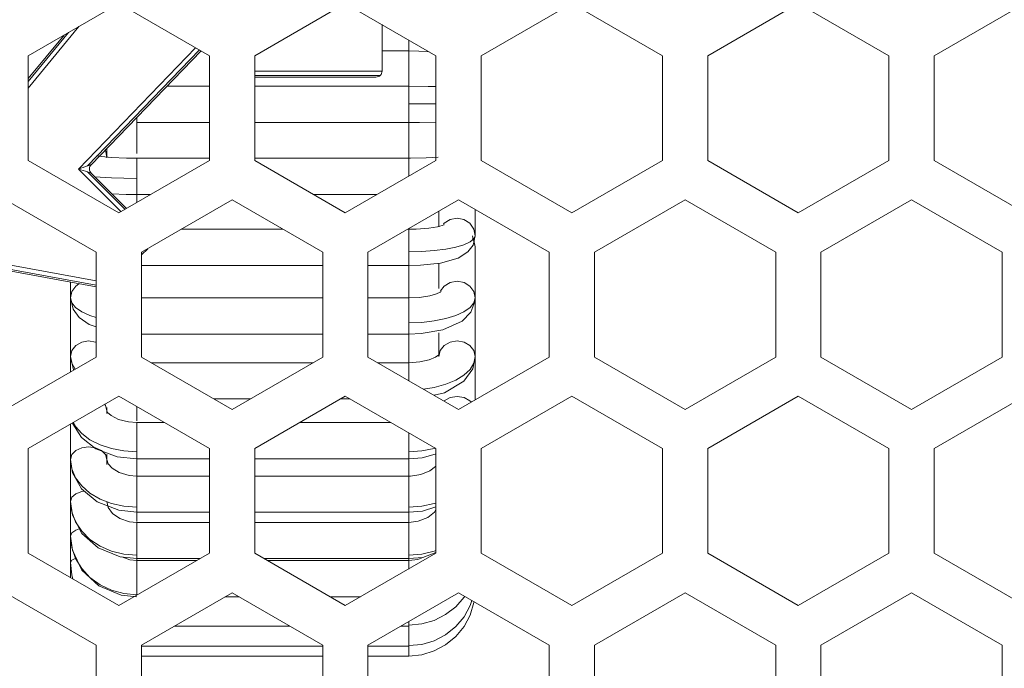
# Model space of a CAD drawing. Units: millimetres. Extents: x 54 to 594, y -420 to -54.
# Drawn here: x 457 to 465, y -217 to -211 of the extents above; entities that cross this region are included whole.
import ezdxf

# ---------------------------------------------------------------- set-up
doc = ezdxf.new("R2010")
doc.units = ezdxf.units.MM
doc.header["$MEASUREMENT"] = 0
doc.layers.add('Lag 1', color=7, linetype='Continuous', lineweight=0)

msp = doc.modelspace()

# ---------------------------------------------------------------- linework, layer by layer
at = {"layer": 'Lag 1', "color": 250, "lineweight": 18, "true_color": 0x1d1d1b}
for p, q in [((456.8589, -211.7241), (457.2788, -211.2134)), ((457.1916, -211.2637), (456.859, -211.6683)), ((457.2748, -212.3929), (458.2448, -211.3898)), ((457.3486, -212.3675), (458.2765, -211.4081)), ((460.0089, -211.4153), (460.0089, -211.7085)), ((459.7877, -211.5826), (458.7338, -211.5826)), ((458.7339, -211.618), (459.7729, -211.618)), ((457.7589, -212.0076), (457.7589, -212.2646)), ((460.0089, -212.0076), (460.0089, -212.3045)), ((457.2748, -212.3929), (457.6267, -212.7448)), ((457.349, -212.417), (457.6583, -212.7263)), ((457.4214, -213.3177), (455.9749, -213.051)), ((455.9277, -213.0784), (457.4216, -213.3538)), ((457.7964, -213.0833), (457.7993, -213.0801)), ((460.0089, -213.7591), (460.0089, -213.9951)), ((457.7589, -214.3594), (457.7589, -214.4766)), ((457.7589, -214.7748), (457.7589, -214.9274)), ((460.0089, -214.7896), (460.0089, -214.9327)), ((457.7589, -215.2094), (457.7589, -215.3075)), ((460.0089, -215.2328), (460.0089, -215.3161)), ((457.7589, -215.6069), (457.7589, -215.6347)), ((460.0089, -215.6162), (460.0089, -215.6474)), ((457.2257, -215.7836), (457.2276, -215.7828)), ((457.7589, -215.9182), (457.7589, -215.9148)), ((460.0089, -216.1371), (460.0089, -216.1657))]:
    msp.add_line(p, q, dxfattribs=at)
for points in [[(460.0089, -211.3259), (460.0089, -211.3513), (460.0089, -211.3918), (460.0089, -211.4129), (460.0089, -211.4153)], [(460.0089, -211.7084), (460.0089, -211.7179), (460.0089, -211.7486), (460.0089, -211.7963), (460.0089, -211.8532)], [(460.0089, -211.8532), (460.0089, -211.9109), (460.0089, -211.9606), (460.0089, -211.995), (460.0089, -212.0083), (460.0089, -212.0085)], [(460.0089, -211.8532), (460.1161, -211.8535), (460.2192, -211.8548), (460.2338, -211.8548)], [(457.7589, -212.0084), (457.7589, -212.0084), (457.7589, -211.9949), (457.7589, -211.9642)], [(457.4965, -212.2356), (457.4975, -212.238), (457.5089, -212.2951)], [(457.7589, -212.4702), (457.7589, -212.412), (457.7589, -212.3601), (457.7589, -212.3228), (457.7589, -212.3054), (457.7589, -212.3046)], [(460.0089, -212.3045), (460.0089, -212.3053), (460.0089, -212.3227), (460.0089, -212.36), (460.0089, -212.4119), (460.0089, -212.4516)], [(457.3486, -212.3675), (457.3327, -212.373), (457.3147, -212.3791), (457.2951, -212.386), (457.2748, -212.3929)], [(457.2748, -212.3929), (457.2952, -212.3995), (457.315, -212.4058), (457.333, -212.4119), (457.3489, -212.4169)], [(457.3791, -212.3569), (457.377, -212.3577), (457.3712, -212.3596), (457.3614, -212.363), (457.3487, -212.3675)], [(457.3797, -212.427), (457.3736, -212.4196), (457.3689, -212.4109), (457.366, -212.4016), (457.3652, -212.3921)], [(457.349, -212.417), (457.362, -212.4212), (457.3717, -212.4244), (457.3778, -212.4263), (457.3797, -212.4271)], [(457.7589, -212.4702), (457.6515, -212.4691), (457.5483, -212.4657), (457.4533, -212.4604), (457.4099, -212.4572)], [(457.7589, -212.6045), (457.7589, -212.5984), (457.7589, -212.5712), (457.7589, -212.5262), (457.7589, -212.4701)], [(457.7589, -212.5669), (457.7589, -212.6082), (457.7589, -212.6683)], [(460.2966, -212.8486), (460.3027, -212.8422), (460.3514, -212.8107), (460.4088, -212.7996), (460.4662, -212.8107), (460.5149, -212.8422), (460.5475, -212.8893), (460.5588, -212.9451)], [(460.0089, -212.8919), (460.0089, -212.8964), (460.0089, -212.9212), (460.0089, -212.9646), (460.0089, -213.0197), (460.0089, -213.0781)], [(460.0089, -213.0781), (460.1161, -213.0755), (460.2192, -213.0681), (460.3145, -213.0557), (460.3979, -213.0393), (460.4661, -213.0189), (460.5169, -212.9961), (460.5484, -212.971), (460.559, -212.9451)], [(460.5589, -213.0378), (460.5475, -212.9846), (460.5377, -212.9666)], [(460.0089, -213.0781), (460.0089, -213.1311), (460.0089, -213.1705), (460.0089, -213.1903), (460.0089, -213.1919)], [(460.0089, -213.1918), (460.0089, -213.1961), (460.0089, -213.4591)], [(457.2089, -213.4592), (457.2203, -213.4061), (457.2528, -213.3608), (457.278, -213.342)], [(460.2724, -213.4016), (460.3028, -213.3609), (460.3515, -213.3307), (460.4089, -213.3201), (460.4663, -213.3307), (460.515, -213.3609), (460.5476, -213.4061), (460.5589, -213.4593)], [(457.4214, -213.6219), (457.3701, -213.605), (457.3016, -213.5738), (457.2508, -213.5381), (457.2195, -213.4994), (457.2089, -213.4592)], [(460.0089, -213.4591), (460.0089, -213.4699), (460.0089, -213.5022), (460.0089, -213.5504), (460.0089, -213.6078), (460.0089, -213.6652)], [(460.0089, -213.6653), (460.1161, -213.6613), (460.2192, -213.6497), (460.3145, -213.6306), (460.3979, -213.6049), (460.4661, -213.5737), (460.5169, -213.538), (460.5484, -213.4994), (460.559, -213.4591)], [(460.0089, -213.6653), (460.0089, -213.7142), (460.0089, -213.7473), (460.0089, -213.7592)], [(457.2089, -213.9451), (457.2203, -213.8954), (457.2528, -213.8533), (457.3015, -213.825), (457.3589, -213.8152), (457.4163, -213.825), (457.4214, -213.8271)], [(460.2589, -213.9451), (460.2703, -213.8954), (460.3028, -213.8533), (460.3515, -213.825), (460.4089, -213.8152), (460.4663, -213.825), (460.515, -213.8533), (460.5476, -213.8954), (460.5589, -213.9451)], [(457.2487, -214.0478), (457.2195, -213.9988), (457.209, -213.9451)], [(460.1309, -214.2133), (460.2192, -214.1993), (460.3145, -214.1739), (460.3978, -214.1395), (460.4661, -214.0979), (460.5169, -214.0503), (460.5484, -213.9987), (460.559, -213.9453)], [(460.0089, -213.9951), (460.0089, -213.9965), (460.0089, -214.0153), (460.0089, -214.0539), (460.0089, -214.1063), (460.0089, -214.1428)], [(460.3008, -214.3114), (460.3029, -214.3098), (460.3515, -214.2841), (460.409, -214.2752), (460.4664, -214.2841), (460.5151, -214.3098), (460.5267, -214.3201)], [(457.4927, -214.3399), (457.4975, -214.3481), (457.5088, -214.391)], [(457.7589, -214.732), (457.6515, -214.7254), (457.5483, -214.7063), (457.4533, -214.6748), (457.3699, -214.6327), (457.3017, -214.5814), (457.2506, -214.5229), (457.2321, -214.4904)], [(457.7589, -214.732), (457.7589, -214.6796), (457.7589, -214.6214), (457.7589, -214.5658), (457.7589, -214.5214), (457.7589, -214.4952), (457.7589, -214.4896)], [(460.0089, -214.5759), (460.0089, -214.6214), (460.0089, -214.6796), (460.0089, -214.732)], [(457.2089, -214.7951), (457.2203, -214.7551), (457.2528, -214.7213), (457.3015, -214.6988), (457.3589, -214.6908), (457.4163, -214.6988), (457.465, -214.7213), (457.4975, -214.7551), (457.5089, -214.7951)], [(457.7589, -214.7896), (457.7589, -214.7885), (457.7589, -214.7703), (457.7589, -214.7319)], [(460.0089, -214.732), (460.1161, -214.7254), (460.2192, -214.7063), (460.2298, -214.7034)], [(460.0089, -214.732), (460.0089, -214.7701), (460.0089, -214.7886), (460.0089, -214.7896)], [(457.7589, -215.1907), (457.6515, -215.183), (457.5483, -215.1606), (457.4533, -215.1241), (457.3699, -215.0748), (457.3017, -215.0148), (457.2506, -214.9465), (457.2194, -214.8722), (457.2088, -214.7952)], [(457.7589, -215.1907), (457.7589, -215.1426), (457.7589, -215.0854), (457.7589, -215.0277), (457.7589, -214.9785), (457.7589, -214.9452), (457.7589, -214.9328)], [(460.0089, -214.9328), (460.0089, -214.9328), (460.0089, -214.9453), (460.0089, -214.9786), (460.0089, -215.0278), (460.0089, -215.0855), (460.0089, -215.1426), (460.0089, -215.1908)], [(457.2089, -215.1426), (457.2203, -215.1087), (457.2528, -215.0801), (457.3015, -215.0611), (457.3232, -215.0569)], [(457.7589, -215.5875), (457.6515, -215.5791), (457.5483, -215.5537), (457.4533, -215.5127), (457.3699, -215.4571), (457.3017, -215.3899), (457.2506, -215.3129), (457.2194, -215.2293), (457.2088, -215.1425)], [(460.0089, -215.1907), (460.1161, -215.183), (460.2192, -215.1606), (460.2338, -215.1561)], [(457.7589, -215.2328), (457.7589, -215.2225), (457.7589, -215.1907)], [(460.0089, -215.1907), (460.0089, -215.2225), (460.0089, -215.2328)], [(457.7589, -215.5875), (457.7589, -215.5447), (457.7589, -215.4896), (457.7589, -215.4312), (457.7589, -215.378), (457.7589, -215.3383), (457.7589, -215.3179), (457.7589, -215.3161)], [(460.0089, -215.3162), (460.0089, -215.3181), (460.0089, -215.3382), (460.0089, -215.3781), (460.0089, -215.4313), (460.0089, -215.4898), (460.0089, -215.5446), (460.0089, -215.5877)], [(457.2089, -215.429), (457.2203, -215.4021), (457.2528, -215.3793), (457.2814, -215.3687)], [(457.7589, -215.9147), (457.6515, -215.9054), (457.5483, -215.8776), (457.4533, -215.8329), (457.3699, -215.7723), (457.3017, -215.6988), (457.2506, -215.6149), (457.2194, -215.5239), (457.2088, -215.4292)], [(460.0089, -215.5875), (460.1161, -215.5791), (460.2192, -215.5537), (460.2338, -215.5486)], [(460.0089, -215.5875), (460.0089, -215.6121), (460.0089, -215.6161)], [(457.2089, -215.6489), (457.2203, -215.6294), (457.2528, -215.6127), (457.2554, -215.6119)], [(457.7589, -215.6162), (457.7589, -215.6119), (457.7589, -215.5876)], [(457.7589, -215.9147), (457.7589, -215.8776), (457.7589, -215.826), (457.7589, -215.7678), (457.7589, -215.7117), (457.7589, -215.6665), (457.7589, -215.6387), (457.7589, -215.6321)], [(460.0089, -215.6322), (460.0089, -215.6389), (460.0089, -215.6664), (460.0089, -215.7018)], [(460.0089, -216.1748), (460.0089, -216.2166), (460.0089, -216.2708), (460.0089, -216.3129), (460.0089, -216.3359)], [(460.0089, -216.3371), (460.0089, -216.3707), (460.0089, -216.4064), (460.0089, -216.4217)]]:
    msp.add_lwpolyline(points, dxfattribs=at)
for points in [[(457.6088, -211.0227), (457.6088, -211.0227), (456.859, -211.4558), (456.859, -211.4558)], [(458.3589, -211.4558), (458.3589, -211.4558), (457.6088, -211.0227), (457.6088, -211.0227)], [(459.4839, -211.0227), (459.4839, -211.0227), (458.7341, -211.4558), (458.7341, -211.4558)], [(460.234, -211.4558), (460.234, -211.4558), (459.4839, -211.0227), (459.4839, -211.0227)], [(461.359, -211.0227), (461.359, -211.0227), (460.6089, -211.4558), (460.6089, -211.4558)], [(462.1088, -211.4558), (462.1088, -211.4558), (461.359, -211.0227), (461.359, -211.0227)], [(463.2338, -211.0227), (463.2338, -211.0227), (462.484, -211.4558), (462.484, -211.4558)], [(463.9839, -211.4558), (463.9839, -211.4558), (463.2338, -211.0227), (463.2338, -211.0227)], [(465.1089, -211.0227), (465.1089, -211.0227), (464.3588, -211.4558), (464.3588, -211.4558)], [(459.7876, -211.1981), (459.7876, -211.1981), (459.7876, -211.5826), (459.7876, -211.5826)], [(459.7876, -211.1981), (459.7876, -211.1981), (459.7876, -211.5826), (459.7876, -211.5826)], [(457.1555, -211.2844), (457.1555, -211.2844), (456.859, -211.6453), (456.859, -211.6453)], [(457.3791, -212.357), (457.3791, -212.357), (458.2893, -211.4156), (458.2893, -211.4156)], [(458.2893, -211.4156), (458.2893, -211.4156), (457.3791, -212.357), (457.3791, -212.357)], [(459.7876, -211.4154), (459.7876, -211.4154), (460.0088, -211.4154), (460.0088, -211.4154)], [(456.859, -211.4558), (456.859, -211.4558), (456.859, -212.3218), (456.859, -212.3218)], [(458.3589, -212.3218), (458.3589, -212.3218), (458.3589, -211.4558), (458.3589, -211.4558)], [(458.7341, -211.4558), (458.7341, -211.4558), (458.7341, -212.3218), (458.7341, -212.3218)], [(460.234, -212.3218), (460.234, -212.3218), (460.234, -211.4558), (460.234, -211.4558)], [(460.6089, -211.4558), (460.6089, -211.4558), (460.6089, -212.3218), (460.6089, -212.3218)], [(462.1088, -212.3218), (462.1088, -212.3218), (462.1088, -211.4558), (462.1088, -211.4558)], [(462.484, -211.4558), (462.484, -211.4558), (462.484, -212.3218), (462.484, -212.3218)], [(463.9839, -212.3218), (463.9839, -212.3218), (463.9839, -211.4558), (463.9839, -211.4558)], [(464.3588, -211.4558), (464.3588, -211.4558), (464.3588, -212.3218), (464.3588, -212.3218)], [(459.7875, -211.5827), (459.7875, -211.5827), (459.7875, -211.5827), (459.7875, -211.5827)], [(458.7341, -211.6326), (458.7341, -211.6326), (459.7376, -211.6326), (459.7376, -211.6326)], [(459.7376, -211.6326), (459.7376, -211.6326), (459.7376, -211.6326), (459.7376, -211.6326)], [(459.773, -211.6179), (459.773, -211.6179), (459.773, -211.6179), (459.773, -211.6179)], [(458.3589, -211.7085), (458.3589, -211.7085), (458.0062, -211.7085), (458.0062, -211.7085)], [(460.0088, -211.7085), (460.0088, -211.7085), (458.7341, -211.7085), (458.7341, -211.7085)], [(457.7588, -212.0086), (457.7588, -212.0086), (458.3589, -212.0086), (458.3589, -212.0086)], [(458.7341, -212.0086), (458.7341, -212.0086), (460.0088, -212.0086), (460.0088, -212.0086)], [(457.509, -212.2226), (457.509, -212.2226), (457.509, -212.3012), (457.509, -212.3012)], [(456.859, -212.3218), (456.859, -212.3218), (457.6088, -212.7547), (457.6088, -212.7547)], [(457.6088, -212.7547), (457.6088, -212.7547), (458.3589, -212.3218), (458.3589, -212.3218)], [(458.3589, -212.3044), (458.3589, -212.3044), (457.7588, -212.3044), (457.7588, -212.3044)], [(460.0088, -212.3044), (460.0088, -212.3044), (458.7341, -212.3044), (458.7341, -212.3044)], [(458.7341, -212.3218), (458.7341, -212.3218), (459.4839, -212.7547), (459.4839, -212.7547)], [(459.4839, -212.7547), (459.4839, -212.7547), (460.234, -212.3218), (460.234, -212.3218)], [(460.6089, -212.3218), (460.6089, -212.3218), (461.359, -212.7547), (461.359, -212.7547)], [(461.359, -212.7547), (461.359, -212.7547), (462.1088, -212.3218), (462.1088, -212.3218)], [(462.484, -212.3218), (462.484, -212.3218), (463.2338, -212.7547), (463.2338, -212.7547)], [(463.2338, -212.7547), (463.2338, -212.7547), (463.9839, -212.3218), (463.9839, -212.3218)], [(464.3588, -212.3218), (464.3588, -212.3218), (465.1089, -212.7547), (465.1089, -212.7547)], [(457.3651, -212.3922), (457.3651, -212.3922), (457.3651, -212.3922), (457.3651, -212.3922)], [(457.6715, -212.7187), (457.6715, -212.7187), (457.3797, -212.4271), (457.3797, -212.4271)], [(457.6715, -212.7187), (457.6715, -212.7187), (457.3797, -212.4271), (457.3797, -212.4271)], [(457.4215, -213.082), (457.4215, -213.082), (456.6714, -212.6489), (456.6714, -212.6489)], [(457.7588, -212.6044), (457.7588, -212.6044), (457.8694, -212.6044), (457.8694, -212.6044)], [(458.5465, -212.6489), (458.5465, -212.6489), (457.7964, -213.082), (457.7964, -213.082)], [(459.2963, -213.082), (459.2963, -213.082), (458.5465, -212.6489), (458.5465, -212.6489)], [(459.2235, -212.6044), (459.2235, -212.6044), (459.7442, -212.6044), (459.7442, -212.6044)], [(460.4213, -212.6489), (460.4213, -212.6489), (459.6715, -213.082), (459.6715, -213.082)], [(461.1714, -213.082), (461.1714, -213.082), (460.4213, -212.6489), (460.4213, -212.6489)], [(462.2964, -212.6489), (462.2964, -212.6489), (461.5463, -213.082), (461.5463, -213.082)], [(463.0465, -213.082), (463.0465, -213.082), (462.2964, -212.6489), (462.2964, -212.6489)], [(464.1715, -212.6489), (464.1715, -212.6489), (463.4214, -213.082), (463.4214, -213.082)], [(464.9213, -213.082), (464.9213, -213.082), (464.1715, -212.6489), (464.1715, -212.6489)], [(460.5589, -212.9452), (460.5589, -212.9452), (460.5589, -212.7282), (460.5589, -212.7282)], [(460.5589, -212.9452), (460.5589, -212.9452), (460.5589, -212.7282), (460.5589, -212.7282)], [(460.2588, -212.7428), (460.2588, -212.7428), (460.2588, -212.8724), (460.2588, -212.8724)], [(460.2588, -212.7428), (460.2588, -212.7428), (460.2588, -212.8542), (460.2588, -212.8542)], [(460.2588, -212.8666), (460.2588, -212.8666), (460.2588, -212.7428), (460.2588, -212.7428)], [(460.2588, -212.7663), (460.2588, -212.7663), (460.2588, -212.7512), (460.2588, -212.7512)], [(458.9672, -212.8917), (458.9672, -212.8917), (458.1258, -212.8917), (458.1258, -212.8917)], [(460.0088, -212.8917), (460.0088, -212.8917), (460.0006, -212.8917), (460.0006, -212.8917)], [(460.5589, -213.0378), (460.5589, -213.0378), (460.5372, -212.946), (460.5372, -212.946)], [(460.5589, -213.0378), (460.5589, -213.0378), (460.5374, -212.9468), (460.5374, -212.9468)], [(460.5409, -213.0225), (460.5409, -213.0225), (460.5589, -212.9452), (460.5589, -212.9452)], [(457.7964, -213.1039), (457.7964, -213.1039), (457.8485, -213.0518), (457.8485, -213.0518)], [(457.8485, -213.0518), (457.8485, -213.0518), (457.7964, -213.1039), (457.7964, -213.1039)], [(460.5589, -213.4593), (460.5589, -213.4593), (460.5589, -213.0378), (460.5589, -213.0378)], [(460.5589, -213.4593), (460.5589, -213.4593), (460.5589, -213.0378), (460.5589, -213.0378)], [(455.9215, -213.092), (455.9215, -213.092), (457.4215, -213.3685), (457.4215, -213.3685)], [(457.4215, -213.948), (457.4215, -213.948), (457.4215, -213.082), (457.4215, -213.082)], [(457.7964, -213.082), (457.7964, -213.082), (457.7964, -213.948), (457.7964, -213.948)], [(459.2963, -213.948), (459.2963, -213.948), (459.2963, -213.082), (459.2963, -213.082)], [(459.6715, -213.082), (459.6715, -213.082), (459.6715, -213.948), (459.6715, -213.948)], [(461.1714, -213.948), (461.1714, -213.948), (461.1714, -213.082), (461.1714, -213.082)], [(461.5463, -213.082), (461.5463, -213.082), (461.5463, -213.948), (461.5463, -213.948)], [(463.0465, -213.948), (463.0465, -213.948), (463.0465, -213.082), (463.0465, -213.082)], [(463.4214, -213.082), (463.4214, -213.082), (463.4214, -213.948), (463.4214, -213.948)], [(464.9213, -213.948), (464.9213, -213.948), (464.9213, -213.082), (464.9213, -213.082)], [(457.7964, -213.1918), (457.7964, -213.1918), (459.2963, -213.1918), (459.2963, -213.1918)], [(459.6715, -213.1918), (459.6715, -213.1918), (460.0088, -213.1918), (460.0088, -213.1918)], [(457.209, -213.4593), (457.209, -213.4593), (457.209, -213.3294), (457.209, -213.3294)], [(457.209, -213.4593), (457.209, -213.4593), (457.209, -213.3294), (457.209, -213.3294)], [(457.209, -213.9451), (457.209, -213.9451), (457.209, -213.3826), (457.209, -213.3826)], [(457.209, -213.9451), (457.209, -213.9451), (457.209, -213.3826), (457.209, -213.3826)], [(460.5589, -213.9451), (460.5589, -213.9451), (460.5589, -213.3826), (460.5589, -213.3826)], [(460.5589, -213.9451), (460.5589, -213.9451), (460.5589, -213.3826), (460.5589, -213.3826)], [(459.2963, -213.459), (459.2963, -213.459), (457.7964, -213.459), (457.7964, -213.459)], [(460.0088, -213.459), (460.0088, -213.459), (459.6715, -213.459), (459.6715, -213.459)], [(457.209, -214.0707), (457.209, -214.0707), (457.209, -213.7006), (457.209, -213.7006)], [(457.209, -214.0707), (457.209, -214.0707), (457.209, -213.7006), (457.209, -213.7006)], [(460.5589, -214.3017), (460.5589, -214.3017), (460.5589, -213.7006), (460.5589, -213.7006)], [(460.5589, -214.3017), (460.5589, -214.3017), (460.5589, -213.7006), (460.5589, -213.7006)], [(457.7964, -213.7591), (457.7964, -213.7591), (459.2963, -213.7591), (459.2963, -213.7591)], [(459.6715, -213.7591), (459.6715, -213.7591), (460.0088, -213.7591), (460.0088, -213.7591)], [(460.2588, -213.7479), (460.2588, -213.7479), (460.2588, -213.9451), (460.2588, -213.9451)], [(456.6714, -214.3811), (456.6714, -214.3811), (457.4215, -213.948), (457.4215, -213.948)], [(457.7964, -213.948), (457.7964, -213.948), (458.5465, -214.3811), (458.5465, -214.3811)], [(458.5465, -214.3811), (458.5465, -214.3811), (459.2963, -213.948), (459.2963, -213.948)], [(459.6715, -213.948), (459.6715, -213.948), (460.4213, -214.3811), (460.4213, -214.3811)], [(460.4213, -214.3811), (460.4213, -214.3811), (461.1714, -213.948), (461.1714, -213.948)], [(461.5463, -213.948), (461.5463, -213.948), (462.2964, -214.3811), (462.2964, -214.3811)], [(462.2964, -214.3811), (462.2964, -214.3811), (463.0465, -213.948), (463.0465, -213.948)], [(463.4214, -213.948), (463.4214, -213.948), (464.1715, -214.3811), (464.1715, -214.3811)], [(464.1715, -214.3811), (464.1715, -214.3811), (464.9213, -213.948), (464.9213, -213.948)], [(457.209, -214.0707), (457.209, -214.0707), (457.209, -213.9858), (457.209, -213.9858)], [(457.209, -214.0707), (457.209, -214.0707), (457.209, -213.9858), (457.209, -213.9858)], [(459.2148, -213.9951), (459.2148, -213.9951), (457.8781, -213.9951), (457.8781, -213.9951)], [(460.0088, -213.9951), (460.0088, -213.9951), (459.753, -213.9951), (459.753, -213.9951)], [(460.5589, -214.3017), (460.5589, -214.3017), (460.5589, -213.9858), (460.5589, -213.9858)], [(460.5589, -214.3017), (460.5589, -214.3017), (460.5589, -213.9858), (460.5589, -213.9858)], [(457.6088, -214.2729), (457.6088, -214.2729), (456.859, -214.7057), (456.859, -214.7057)], [(458.3589, -214.7057), (458.3589, -214.7057), (457.6088, -214.2729), (457.6088, -214.2729)], [(459.4839, -214.2729), (459.4839, -214.2729), (458.7341, -214.7057), (458.7341, -214.7057)], [(460.234, -214.7057), (460.234, -214.7057), (459.4839, -214.2729), (459.4839, -214.2729)], [(460.5589, -214.3017), (460.5589, -214.3017), (460.5589, -214.2324), (460.5589, -214.2324)], [(460.5589, -214.3017), (460.5589, -214.3017), (460.5589, -214.2324), (460.5589, -214.2324)], [(461.359, -214.2729), (461.359, -214.2729), (460.6089, -214.7057), (460.6089, -214.7057)], [(462.1088, -214.7057), (462.1088, -214.7057), (461.359, -214.2729), (461.359, -214.2729)], [(463.2338, -214.2729), (463.2338, -214.2729), (462.484, -214.7057), (462.484, -214.7057)], [(463.9839, -214.7057), (463.9839, -214.7057), (463.2338, -214.2729), (463.2338, -214.2729)], [(465.1089, -214.2729), (465.1089, -214.2729), (464.3588, -214.7057), (464.3588, -214.7057)], [(458.3978, -214.2951), (458.3978, -214.2951), (458.6951, -214.2951), (458.6951, -214.2951)], [(459.4453, -214.2951), (459.4453, -214.2951), (459.5225, -214.2951), (459.5225, -214.2951)], [(457.5088, -214.3909), (457.5088, -214.3909), (457.509, -214.3933), (457.509, -214.3933)], [(457.509, -214.3649), (457.509, -214.3649), (457.509, -214.4142), (457.509, -214.4142)], [(457.209, -215.4291), (457.209, -215.4291), (457.209, -214.5036), (457.209, -214.5036)], [(457.209, -215.1426), (457.209, -215.1426), (457.209, -214.5036), (457.209, -214.5036)], [(457.209, -214.7952), (457.209, -214.7952), (457.209, -214.5036), (457.209, -214.5036)], [(457.209, -215.1426), (457.209, -215.1426), (457.209, -214.5036), (457.209, -214.5036)], [(457.209, -214.7952), (457.209, -214.7952), (457.209, -214.5036), (457.209, -214.5036)], [(457.209, -215.4291), (457.209, -215.4291), (457.209, -214.5036), (457.209, -214.5036)], [(457.9845, -214.4896), (457.9845, -214.4896), (457.7588, -214.4896), (457.7588, -214.4896)], [(459.8593, -214.4896), (459.8593, -214.4896), (459.1084, -214.4896), (459.1084, -214.4896)], [(457.209, -215.649), (457.209, -215.649), (457.209, -214.5917), (457.209, -214.5917)], [(457.209, -215.649), (457.209, -215.649), (457.209, -214.5917), (457.209, -214.5917)], [(456.859, -214.7057), (456.859, -214.7057), (456.859, -215.5717), (456.859, -215.5717)], [(457.209, -215.7738), (457.209, -215.7738), (457.209, -214.6975), (457.209, -214.6975)], [(457.209, -215.7738), (457.209, -215.7738), (457.209, -214.6975), (457.209, -214.6975)], [(457.209, -215.7738), (457.209, -215.7738), (457.209, -214.751), (457.209, -214.751)], [(457.209, -215.7738), (457.209, -215.7738), (457.209, -214.751), (457.209, -214.751)], [(457.509, -214.7952), (457.509, -214.7952), (457.509, -214.7576), (457.509, -214.7576)], [(457.509, -214.7952), (457.509, -214.7952), (457.509, -214.7576), (457.509, -214.7576)], [(457.509, -214.7952), (457.509, -214.7952), (457.509, -214.7576), (457.509, -214.7576)], [(457.509, -214.7952), (457.509, -214.7952), (457.509, -214.7576), (457.509, -214.7576)], [(457.509, -214.7952), (457.509, -214.7952), (457.509, -214.7576), (457.509, -214.7576)], [(457.509, -214.7952), (457.509, -214.7952), (457.509, -214.7576), (457.509, -214.7576)], [(457.509, -214.7687), (457.509, -214.7687), (457.509, -214.8386), (457.509, -214.8386)], [(458.3589, -215.5717), (458.3589, -215.5717), (458.3589, -214.7057), (458.3589, -214.7057)], [(458.7341, -214.7057), (458.7341, -214.7057), (458.7341, -215.5717), (458.7341, -215.5717)], [(460.234, -215.5717), (460.234, -215.5717), (460.234, -214.7057), (460.234, -214.7057)], [(460.6089, -214.7057), (460.6089, -214.7057), (460.6089, -215.5717), (460.6089, -215.5717)], [(462.1088, -215.5717), (462.1088, -215.5717), (462.1088, -214.7057), (462.1088, -214.7057)], [(462.484, -214.7057), (462.484, -214.7057), (462.484, -215.5717), (462.484, -215.5717)], [(463.9839, -215.5717), (463.9839, -215.5717), (463.9839, -214.7057), (463.9839, -214.7057)], [(464.3588, -214.7057), (464.3588, -214.7057), (464.3588, -215.5717), (464.3588, -215.5717)], [(457.7588, -214.7896), (457.7588, -214.7896), (458.3589, -214.7896), (458.3589, -214.7896)], [(458.7341, -214.7896), (458.7341, -214.7896), (460.0088, -214.7896), (460.0088, -214.7896)], [(458.3589, -214.9328), (458.3589, -214.9328), (457.7588, -214.9328), (457.7588, -214.9328)], [(460.0088, -214.9328), (460.0088, -214.9328), (458.7341, -214.9328), (458.7341, -214.9328)], [(457.7588, -215.2328), (457.7588, -215.2328), (458.3589, -215.2328), (458.3589, -215.2328)], [(458.7341, -215.2328), (458.7341, -215.2328), (460.0088, -215.2328), (460.0088, -215.2328)], [(458.3589, -215.3161), (458.3589, -215.3161), (457.7588, -215.3161), (457.7588, -215.3161)], [(460.0088, -215.3161), (460.0088, -215.3161), (458.7341, -215.3161), (458.7341, -215.3161)], [(456.859, -215.5717), (456.859, -215.5717), (457.6088, -216.0048), (457.6088, -216.0048)], [(457.6088, -216.0048), (457.6088, -216.0048), (458.3589, -215.5717), (458.3589, -215.5717)], [(458.7341, -215.5717), (458.7341, -215.5717), (459.4839, -216.0048), (459.4839, -216.0048)], [(459.4839, -216.0048), (459.4839, -216.0048), (460.234, -215.5717), (460.234, -215.5717)], [(460.6089, -215.5717), (460.6089, -215.5717), (461.359, -216.0048), (461.359, -216.0048)], [(461.359, -216.0048), (461.359, -216.0048), (462.1088, -215.5717), (462.1088, -215.5717)], [(462.484, -215.5717), (462.484, -215.5717), (463.2338, -216.0048), (463.2338, -216.0048)], [(463.2338, -216.0048), (463.2338, -216.0048), (463.9839, -215.5717), (463.9839, -215.5717)], [(464.3588, -215.5717), (464.3588, -215.5717), (465.1089, -216.0048), (465.1089, -216.0048)], [(457.7588, -215.6162), (457.7588, -215.6162), (458.2822, -215.6162), (458.2822, -215.6162)], [(458.2543, -215.6323), (458.2543, -215.6323), (457.7588, -215.6323), (457.7588, -215.6323)], [(458.8108, -215.6162), (458.8108, -215.6162), (460.0088, -215.6162), (460.0088, -215.6162)], [(460.0088, -215.6323), (460.0088, -215.6323), (458.8386, -215.6323), (458.8386, -215.6323)], [(457.4215, -216.3319), (457.4215, -216.3319), (456.6714, -215.899), (456.6714, -215.899)], [(458.5465, -215.899), (458.5465, -215.899), (457.7964, -216.3319), (457.7964, -216.3319)], [(459.2963, -216.3319), (459.2963, -216.3319), (458.5465, -215.899), (458.5465, -215.899)], [(460.4213, -215.899), (460.4213, -215.899), (459.6715, -216.3319), (459.6715, -216.3319)], [(461.1714, -216.3319), (461.1714, -216.3319), (460.4213, -215.899), (460.4213, -215.899)], [(462.2964, -215.899), (462.2964, -215.899), (461.5463, -216.3319), (461.5463, -216.3319)], [(463.0465, -216.3319), (463.0465, -216.3319), (462.2964, -215.899), (462.2964, -215.899)], [(464.1715, -215.899), (464.1715, -215.899), (463.4214, -216.3319), (463.4214, -216.3319)], [(464.9213, -216.3319), (464.9213, -216.3319), (464.1715, -215.899), (464.1715, -215.899)], [(458.4888, -215.9323), (458.4888, -215.9323), (458.6039, -215.9323), (458.6039, -215.9323)], [(459.3582, -215.9323), (459.3582, -215.9323), (459.6096, -215.9323), (459.6096, -215.9323)], [(458.0686, -216.1747), (458.0686, -216.1747), (459.0243, -216.1747), (459.0243, -216.1747)], [(459.9437, -216.1747), (459.9437, -216.1747), (460.0088, -216.1747), (460.0088, -216.1747)], [(460.0088, -216.1657), (460.0088, -216.1657), (460.0088, -216.1747), (460.0088, -216.1747)], [(457.4215, -217.1981), (457.4215, -217.1981), (457.4215, -216.3319), (457.4215, -216.3319)], [(457.7964, -216.3319), (457.7964, -216.3319), (457.7964, -217.1981), (457.7964, -217.1981)], [(457.7964, -216.3393), (457.7964, -216.3393), (459.2963, -216.3393), (459.2963, -216.3393)], [(459.2963, -217.1981), (459.2963, -217.1981), (459.2963, -216.3319), (459.2963, -216.3319)], [(459.6715, -216.3319), (459.6715, -216.3319), (459.6715, -217.1981), (459.6715, -217.1981)], [(459.6715, -216.3393), (459.6715, -216.3393), (460.0088, -216.3393), (460.0088, -216.3393)], [(460.0088, -216.3358), (460.0088, -216.3358), (460.0088, -216.3393), (460.0088, -216.3393)], [(461.1714, -217.1981), (461.1714, -217.1981), (461.1714, -216.3319), (461.1714, -216.3319)], [(461.5463, -216.3319), (461.5463, -216.3319), (461.5463, -217.1981), (461.5463, -217.1981)], [(463.0465, -217.1981), (463.0465, -217.1981), (463.0465, -216.3319), (463.0465, -216.3319)], [(463.4214, -216.3319), (463.4214, -216.3319), (463.4214, -217.1981), (463.4214, -217.1981)], [(464.9213, -217.1981), (464.9213, -217.1981), (464.9213, -216.3319), (464.9213, -216.3319)], [(457.7964, -216.4221), (457.7964, -216.4221), (459.2963, -216.4221), (459.2963, -216.4221)], [(459.6715, -216.4221), (459.6715, -216.4221), (460.0088, -216.4221), (460.0088, -216.4221)], [(460.0088, -216.4218), (460.0088, -216.4218), (460.0088, -216.4221), (460.0088, -216.4221)]]:
    msp.add_open_spline(points, degree=3, dxfattribs=at)
for points, knots in [([(460.0088, -211.4154), (460.0088, -211.4154), (460.093, -211.417), (460.093, -211.417), (460.093, -211.417), (460.1774, -211.4231), (460.1774, -211.4231)], [0, 0, 0, 0, 1, 1, 1, 2, 2, 2, 2]), ([(459.7876, -211.5826), (459.7876, -211.5826), (459.7866, -211.5924), (459.7866, -211.5924), (459.7866, -211.5924), (459.7839, -211.6016), (459.7839, -211.6016), (459.7839, -211.6016), (459.7792, -211.6104), (459.7792, -211.6104), (459.7792, -211.6104), (459.7731, -211.618), (459.7731, -211.618)], [0, 0, 0, 0, 1, 1, 1, 2, 2, 2, 3, 3, 3, 4, 4, 4, 4]), ([(459.7731, -211.618), (459.7731, -211.618), (459.7792, -211.6104), (459.7792, -211.6104), (459.7792, -211.6104), (459.7839, -211.6016), (459.7839, -211.6016), (459.7839, -211.6016), (459.7866, -211.5924), (459.7866, -211.5924), (459.7866, -211.5924), (459.7876, -211.5826), (459.7876, -211.5826)], [0, 0, 0, 0, 1, 1, 1, 2, 2, 2, 3, 3, 3, 4, 4, 4, 4]), ([(459.7376, -211.6326), (459.7376, -211.6326), (459.7474, -211.6315), (459.7474, -211.6315), (459.7474, -211.6315), (459.7567, -211.6289), (459.7567, -211.6289), (459.7567, -211.6289), (459.7654, -211.6241), (459.7654, -211.6241), (459.7654, -211.6241), (459.7731, -211.618), (459.7731, -211.618)], [0, 0, 0, 0, 1, 1, 1, 2, 2, 2, 3, 3, 3, 4, 4, 4, 4]), ([(459.7731, -211.618), (459.7731, -211.618), (459.7654, -211.6241), (459.7654, -211.6241), (459.7654, -211.6241), (459.7567, -211.6289), (459.7567, -211.6289), (459.7567, -211.6289), (459.7474, -211.6315), (459.7474, -211.6315), (459.7474, -211.6315), (459.7376, -211.6326), (459.7376, -211.6326)], [0, 0, 0, 0, 1, 1, 1, 2, 2, 2, 3, 3, 3, 4, 4, 4, 4]), ([(460.234, -211.7112), (460.234, -211.7112), (460.1683, -211.7096), (460.1683, -211.7096), (460.1683, -211.7096), (460.0088, -211.7085), (460.0088, -211.7085)], [0, 0, 0, 0, 1, 1, 1, 2, 2, 2, 2]), ([(460.0088, -212.0086), (460.0088, -212.0086), (460.0977, -212.0088), (460.0977, -212.0088), (460.0977, -212.0088), (460.2297, -212.0107), (460.2297, -212.0107), (460.2297, -212.0107), (460.234, -212.011), (460.234, -212.011)], [0, 0, 0, 0, 1, 1, 1, 2, 2, 2, 3, 3, 3, 3]), ([(457.7588, -212.3044), (457.7588, -212.3044), (457.6723, -212.3033), (457.6723, -212.3033), (457.6723, -212.3033), (457.5482, -212.2978), (457.5482, -212.2978), (457.5482, -212.2978), (457.4667, -212.2901), (457.4667, -212.2901), (457.4667, -212.2901), (457.4312, -212.2845), (457.4312, -212.2845), (457.4312, -212.2845), (457.4244, -212.2827), (457.4244, -212.2827)], [0, 0, 0, 0, 1, 1, 1, 2, 2, 2, 3, 3, 3, 4, 4, 4, 5, 5, 5, 5]), ([(460.252, -212.2954), (460.252, -212.2954), (460.1519, -212.3015), (460.1519, -212.3015), (460.1519, -212.3015), (460.0236, -212.3044), (460.0236, -212.3044), (460.0236, -212.3044), (460.0088, -212.3044), (460.0088, -212.3044)], [0, 0, 0, 0, 1, 1, 1, 2, 2, 2, 3, 3, 3, 3]), ([(457.3654, -212.3951), (457.3654, -212.3951), (457.3651, -212.388), (457.3651, -212.388), (457.3651, -212.388), (457.3672, -212.3771), (457.3672, -212.3771), (457.3672, -212.3771), (457.372, -212.3665), (457.372, -212.3665), (457.372, -212.3665), (457.3791, -212.357), (457.3791, -212.357)], [0, 0, 0, 0, 1, 1, 1, 2, 2, 2, 3, 3, 3, 4, 4, 4, 4]), ([(457.3791, -212.357), (457.3791, -212.357), (457.373, -212.3644), (457.373, -212.3644), (457.373, -212.3644), (457.3686, -212.3732), (457.3686, -212.3732), (457.3686, -212.3732), (457.3659, -212.3824), (457.3659, -212.3824), (457.3659, -212.3824), (457.3651, -212.3922), (457.3651, -212.3922)], [0, 0, 0, 0, 1, 1, 1, 2, 2, 2, 3, 3, 3, 4, 4, 4, 4]), ([(457.3651, -212.3922), (457.3651, -212.3922), (457.3659, -212.3824), (457.3659, -212.3824), (457.3659, -212.3824), (457.3686, -212.3732), (457.3686, -212.3732), (457.3686, -212.3732), (457.373, -212.3644), (457.373, -212.3644), (457.373, -212.3644), (457.3791, -212.357), (457.3791, -212.357)], [0, 0, 0, 0, 1, 1, 1, 2, 2, 2, 3, 3, 3, 4, 4, 4, 4]), ([(457.3651, -212.3922), (457.3651, -212.3922), (457.3662, -212.4017), (457.3662, -212.4017), (457.3662, -212.4017), (457.3691, -212.411), (457.3691, -212.411), (457.3691, -212.411), (457.3736, -212.4195), (457.3736, -212.4195), (457.3736, -212.4195), (457.3797, -212.4271), (457.3797, -212.4271)], [0, 0, 0, 0, 1, 1, 1, 2, 2, 2, 3, 3, 3, 4, 4, 4, 4]), ([(457.5508, -212.5981), (457.5508, -212.5981), (457.6702, -212.6034), (457.6702, -212.6034), (457.6702, -212.6034), (457.7588, -212.6044), (457.7588, -212.6044)], [0, 0, 0, 0, 1, 1, 1, 2, 2, 2, 2]), ([(460.3014, -212.8534), (460.3014, -212.8534), (460.3006, -212.8536), (460.3006, -212.8536), (460.3006, -212.8536), (460.2853, -212.8595), (460.2853, -212.8595), (460.2853, -212.8595), (460.2464, -212.8701), (460.2464, -212.8701), (460.2464, -212.8701), (460.175, -212.882), (460.175, -212.882), (460.175, -212.882), (460.0713, -212.8904), (460.0713, -212.8904), (460.0713, -212.8904), (460.0088, -212.8917), (460.0088, -212.8917)], [0, 0, 0, 0, 1, 1, 1, 2, 2, 2, 3, 3, 3, 4, 4, 4, 5, 5, 5, 6, 6, 6, 6]), ([(460.0088, -213.1918), (460.0088, -213.1918), (460.1075, -213.1891), (460.1075, -213.1891), (460.1075, -213.1891), (460.2718, -213.1709), (460.2718, -213.1709), (460.2718, -213.1709), (460.4178, -213.1299), (460.4178, -213.1299), (460.4178, -213.1299), (460.498, -213.0793), (460.498, -213.0793), (460.498, -213.0793), (460.5409, -213.0225), (460.5409, -213.0225), (460.5409, -213.0225), (460.5589, -212.9452), (460.5589, -212.9452)], [0, 0, 0, 0, 1, 1, 1, 2, 2, 2, 3, 3, 3, 4, 4, 4, 5, 5, 5, 6, 6, 6, 6]), ([(460.2588, -213.1733), (460.2588, -213.1733), (460.2588, -213.1767), (460.2588, -213.1767), (460.2588, -213.1767), (460.2588, -213.3826), (460.2588, -213.3826)], [0, 0, 0, 0, 1, 1, 1, 2, 2, 2, 2]), ([(457.209, -213.4593), (457.209, -213.4593), (457.231, -213.5524), (457.231, -213.5524), (457.231, -213.5524), (457.2804, -213.6199), (457.2804, -213.6199), (457.2804, -213.6199), (457.3627, -213.6786), (457.3627, -213.6786), (457.3627, -213.6786), (457.4215, -213.6995), (457.4215, -213.6995)], [0, 0, 0, 0, 1, 1, 1, 2, 2, 2, 3, 3, 3, 4, 4, 4, 4]), ([(460.2776, -213.4056), (460.2776, -213.4056), (460.2779, -213.4053), (460.2779, -213.4053), (460.2779, -213.4053), (460.2681, -213.4117), (460.2681, -213.4117), (460.2681, -213.4117), (460.2387, -213.4249), (460.2387, -213.4249), (460.2387, -213.4249), (460.1824, -213.4413), (460.1824, -213.4413), (460.1824, -213.4413), (460.0969, -213.4548), (460.0969, -213.4548), (460.0969, -213.4548), (460.0088, -213.459), (460.0088, -213.459)], [0, 0, 0, 0, 1, 1, 1, 2, 2, 2, 3, 3, 3, 4, 4, 4, 5, 5, 5, 6, 6, 6, 6]), ([(460.0088, -213.7591), (460.0088, -213.7591), (460.112, -213.7546), (460.112, -213.7546), (460.112, -213.7546), (460.2901, -213.7233), (460.2901, -213.7233), (460.2901, -213.7233), (460.4499, -213.6511), (460.4499, -213.6511), (460.4499, -213.6511), (460.5234, -213.5762), (460.5234, -213.5762), (460.5234, -213.5762), (460.5568, -213.4889), (460.5568, -213.4889), (460.5568, -213.4889), (460.5589, -213.4593), (460.5589, -213.4593)], [0, 0, 0, 0, 1, 1, 1, 2, 2, 2, 3, 3, 3, 4, 4, 4, 5, 5, 5, 6, 6, 6, 6]), ([(457.209, -213.9451), (457.209, -213.9451), (457.2331, -214.0533), (457.2331, -214.0533), (457.2331, -214.0533), (457.2349, -214.0557), (457.2349, -214.0557)], [0, 0, 0, 0, 1, 1, 1, 2, 2, 2, 2]), ([(460.2612, -213.9281), (460.2612, -213.9281), (460.2591, -213.9297), (460.2591, -213.9297), (460.2591, -213.9297), (460.2303, -213.9496), (460.2303, -213.9496), (460.2303, -213.9496), (460.1782, -213.971), (460.1782, -213.971), (460.1782, -213.971), (460.1006, -213.9884), (460.1006, -213.9884), (460.1006, -213.9884), (460.0088, -213.9951), (460.0088, -213.9951)], [0, 0, 0, 0, 1, 1, 1, 2, 2, 2, 3, 3, 3, 4, 4, 4, 5, 5, 5, 5]), ([(460.2197, -214.2647), (460.2197, -214.2647), (460.3041, -214.2446), (460.3041, -214.2446), (460.3041, -214.2446), (460.466, -214.1472), (460.466, -214.1472), (460.466, -214.1472), (460.5385, -214.0448), (460.5385, -214.0448), (460.5385, -214.0448), (460.5589, -213.9451), (460.5589, -213.9451)], [0, 0, 0, 0, 1, 1, 1, 2, 2, 2, 3, 3, 3, 4, 4, 4, 4]), ([(457.7588, -214.4896), (457.7588, -214.4896), (457.6898, -214.4848), (457.6898, -214.4848), (457.6898, -214.4848), (457.6053, -214.4639), (457.6053, -214.4639), (457.6053, -214.4639), (457.5448, -214.4332), (457.5448, -214.4332), (457.5448, -214.4332), (457.5156, -214.4062), (457.5156, -214.4062), (457.5156, -214.4062), (457.509, -214.3941), (457.509, -214.3941), (457.509, -214.3941), (457.509, -214.3933), (457.509, -214.3933)], [0, 0, 0, 0, 1, 1, 1, 2, 2, 2, 3, 3, 3, 4, 4, 4, 5, 5, 5, 6, 6, 6, 6]), ([(457.2272, -214.493), (457.2272, -214.493), (457.2288, -214.5015), (457.2288, -214.5015), (457.2288, -214.5015), (457.2987, -214.6145), (457.2987, -214.6145), (457.2987, -214.6145), (457.4191, -214.7078), (457.4191, -214.7078), (457.4191, -214.7078), (457.5961, -214.7727), (457.5961, -214.7727), (457.5961, -214.7727), (457.7588, -214.7896), (457.7588, -214.7896)], [0, 0, 0, 0, 1, 1, 1, 2, 2, 2, 3, 3, 3, 4, 4, 4, 5, 5, 5, 5]), ([(457.509, -214.7576), (457.509, -214.7576), (457.509, -214.7549), (457.509, -214.7549), (457.509, -214.7549), (457.509, -214.751), (457.509, -214.751)], [0, 0, 0, 0, 1, 1, 1, 2, 2, 2, 2]), ([(460.0088, -214.7896), (460.0088, -214.7896), (460.1202, -214.7817), (460.1202, -214.7817), (460.1202, -214.7817), (460.2268, -214.7507), (460.2268, -214.7507)], [0, 0, 0, 0, 1, 1, 1, 2, 2, 2, 2]), ([(457.209, -214.7952), (457.209, -214.7952), (457.2265, -214.9057), (457.2265, -214.9057), (457.2265, -214.9057), (457.3008, -215.0391), (457.3008, -215.0391), (457.3008, -215.0391), (457.4291, -215.1468), (457.4291, -215.1468), (457.4291, -215.1468), (457.6083, -215.2164), (457.6083, -215.2164), (457.6083, -215.2164), (457.7588, -215.2328), (457.7588, -215.2328)], [0, 0, 0, 0, 1, 1, 1, 2, 2, 2, 3, 3, 3, 4, 4, 4, 5, 5, 5, 5]), ([(457.7588, -214.9328), (457.7588, -214.9328), (457.6934, -214.9275), (457.6934, -214.9275), (457.6934, -214.9275), (457.6125, -214.9039), (457.6125, -214.9039), (457.6125, -214.9039), (457.5527, -214.8682), (457.5527, -214.8682), (457.5527, -214.8682), (457.5199, -214.8311), (457.5199, -214.8311), (457.5199, -214.8311), (457.509, -214.7952), (457.509, -214.7952)], [0, 0, 0, 0, 1, 1, 1, 2, 2, 2, 3, 3, 3, 4, 4, 4, 5, 5, 5, 5]), ([(460.234, -214.8489), (460.234, -214.8489), (460.2311, -214.8534), (460.2311, -214.8534), (460.2311, -214.8534), (460.1834, -214.8901), (460.1834, -214.8901), (460.1834, -214.8901), (460.1086, -214.92), (460.1086, -214.92), (460.1086, -214.92), (460.0236, -214.9325), (460.0236, -214.9325), (460.0236, -214.9325), (460.0088, -214.9328), (460.0088, -214.9328)], [0, 0, 0, 0, 1, 1, 1, 2, 2, 2, 3, 3, 3, 4, 4, 4, 5, 5, 5, 5]), ([(457.209, -215.1426), (457.209, -215.1426), (457.2249, -215.2569), (457.2249, -215.2569), (457.2249, -215.2569), (457.3024, -215.4074), (457.3024, -215.4074), (457.3024, -215.4074), (457.4371, -215.5273), (457.4371, -215.5273), (457.4371, -215.5273), (457.6191, -215.6008), (457.6191, -215.6008), (457.6191, -215.6008), (457.7588, -215.6162), (457.7588, -215.6162)], [0, 0, 0, 0, 1, 1, 1, 2, 2, 2, 3, 3, 3, 4, 4, 4, 5, 5, 5, 5]), ([(457.7588, -215.3161), (457.7588, -215.3161), (457.6964, -215.3103), (457.6964, -215.3103), (457.6964, -215.3103), (457.617, -215.2844), (457.617, -215.2844), (457.617, -215.2844), (457.5564, -215.2426), (457.5564, -215.2426), (457.5564, -215.2426), (457.5204, -215.1934), (457.5204, -215.1934), (457.5204, -215.1934), (457.509, -215.1426), (457.509, -215.1426)], [0, 0, 0, 0, 1, 1, 1, 2, 2, 2, 3, 3, 3, 4, 4, 4, 5, 5, 5, 5]), ([(460.0088, -215.2328), (460.0088, -215.2328), (460.1236, -215.2233), (460.1236, -215.2233), (460.1236, -215.2233), (460.234, -215.1865), (460.234, -215.1865)], [0, 0, 0, 0, 1, 1, 1, 2, 2, 2, 2]), ([(460.234, -215.2106), (460.234, -215.2106), (460.2226, -215.2304), (460.2226, -215.2304), (460.2226, -215.2304), (460.1681, -215.2751), (460.1681, -215.2751), (460.1681, -215.2751), (460.0866, -215.3071), (460.0866, -215.3071), (460.0866, -215.3071), (460.0088, -215.3161), (460.0088, -215.3161)], [0, 0, 0, 0, 1, 1, 1, 2, 2, 2, 3, 3, 3, 4, 4, 4, 4]), ([(457.209, -215.4291), (457.209, -215.4291), (457.2241, -215.5466), (457.2241, -215.5466), (457.2241, -215.5466), (457.3034, -215.7114), (457.3034, -215.7114), (457.3034, -215.7114), (457.4432, -215.8413), (457.4432, -215.8413), (457.4432, -215.8413), (457.6281, -215.9178), (457.6281, -215.9178), (457.6281, -215.9178), (457.7588, -215.9323), (457.7588, -215.9323)], [0, 0, 0, 0, 1, 1, 1, 2, 2, 2, 3, 3, 3, 4, 4, 4, 5, 5, 5, 5]), ([(460.0088, -215.6162), (460.0088, -215.6162), (460.1266, -215.6053), (460.1266, -215.6053), (460.1266, -215.6053), (460.234, -215.5656), (460.234, -215.5656)], [0, 0, 0, 0, 1, 1, 1, 2, 2, 2, 2]), ([(457.2283, -215.785), (457.2283, -215.785), (457.2196, -215.7498), (457.2196, -215.7498), (457.2196, -215.7498), (457.209, -215.649), (457.209, -215.649)], [0, 0, 0, 0, 1, 1, 1, 2, 2, 2, 2]), ([(457.7588, -215.6323), (457.7588, -215.6323), (457.6987, -215.6262), (457.6987, -215.6262), (457.6987, -215.6262), (457.6337, -215.6024), (457.6337, -215.6024)], [0, 0, 0, 0, 1, 1, 1, 2, 2, 2, 2]), ([(460.1247, -215.6056), (460.1247, -215.6056), (460.0832, -215.623), (460.0832, -215.623), (460.0832, -215.623), (460.0088, -215.6323), (460.0088, -215.6323)], [0, 0, 0, 0, 1, 1, 1, 2, 2, 2, 2]), ([(460.0088, -216.1657), (460.0088, -216.1657), (460.1163, -216.1559), (460.1163, -216.1559), (460.1163, -216.1559), (460.2194, -216.1265), (460.2194, -216.1265), (460.2194, -216.1265), (460.3144, -216.0787), (460.3144, -216.0787), (460.3144, -216.0787), (460.3978, -216.0144), (460.3978, -216.0144), (460.3978, -216.0144), (460.4663, -215.936), (460.4663, -215.936), (460.4663, -215.936), (460.4718, -215.9281), (460.4718, -215.9281)], [0, 0, 0, 0, 1, 1, 1, 2, 2, 2, 3, 3, 3, 4, 4, 4, 5, 5, 5, 6, 6, 6, 6]), ([(460.0088, -216.3358), (460.0088, -216.3358), (460.1163, -216.3255), (460.1163, -216.3255), (460.1163, -216.3255), (460.2194, -216.2951), (460.2194, -216.2951), (460.2194, -216.2951), (460.3144, -216.2453), (460.3144, -216.2453), (460.3144, -216.2453), (460.3978, -216.1784), (460.3978, -216.1784), (460.3978, -216.1784), (460.4663, -216.0969), (460.4663, -216.0969), (460.4663, -216.0969), (460.5171, -216.0038), (460.5171, -216.0038), (460.5171, -216.0038), (460.5324, -215.963), (460.5324, -215.963)], [0, 0, 0, 0, 1, 1, 1, 2, 2, 2, 3, 3, 3, 4, 4, 4, 5, 5, 5, 6, 6, 6, 7, 7, 7, 7]), ([(460.0088, -216.4218), (460.0088, -216.4218), (460.1163, -216.4112), (460.1163, -216.4112), (460.1163, -216.4112), (460.2194, -216.38), (460.2194, -216.38), (460.2194, -216.38), (460.3144, -216.3295), (460.3144, -216.3295), (460.3144, -216.3295), (460.3978, -216.2612), (460.3978, -216.2612), (460.3978, -216.2612), (460.4663, -216.1779), (460.4663, -216.1779), (460.4663, -216.1779), (460.5171, -216.0831), (460.5171, -216.0831), (460.5171, -216.0831), (460.5483, -215.9802), (460.5483, -215.9802), (460.5483, -215.9802), (460.5496, -215.9731), (460.5496, -215.9731)], [0, 0, 0, 0, 1, 1, 1, 2, 2, 2, 3, 3, 3, 4, 4, 4, 5, 5, 5, 6, 6, 6, 7, 7, 7, 8, 8, 8, 8])]:
    msp.add_open_spline(points, degree=3, knots=knots, dxfattribs=at)

doc.saveas('drawing.dxf')
